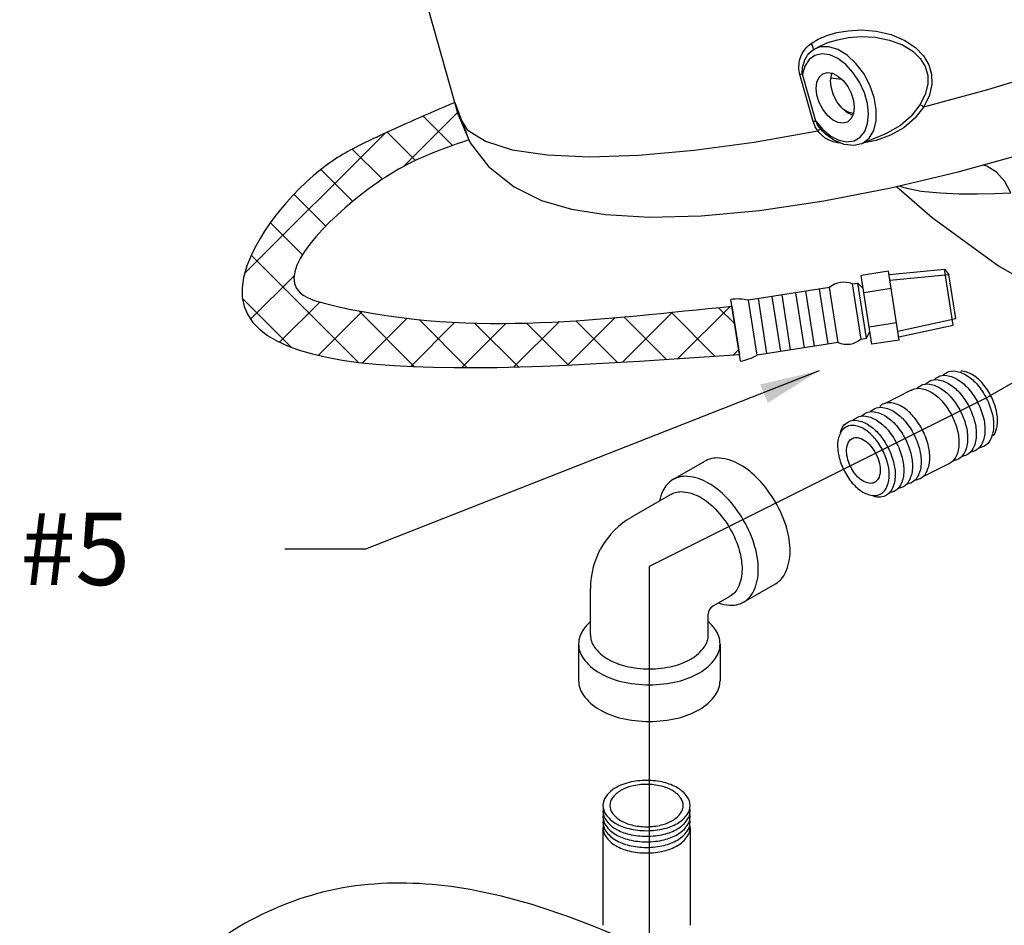
# Model space of a CAD drawing. Extents: x -134 to -13, y -26 to 76.
# Drawn here: x -108 to -95, y -13 to -1 of the extents above; entities that cross this region are included whole.
import ezdxf

# ---------------------------------------------------------------- set-up
doc = ezdxf.new("R2010")
doc.units = 0
doc.header["$LTSCALE"] = 1.5
doc.header["$MEASUREMENT"] = 0
doc.layers.get('0').update_dxf_attribs({"linetype": 'CONTINUOUS'})
doc.layers.add('DIM', color=7, linetype='CONTINUOUS')
doc.layers.add('hose', color=7, linetype='CONTINUOUS')

msp = doc.modelspace()

# ---------------------------------------------------------------- hatches: boundary and pattern name
at = {"layer": 'hose', "linetype": 'Continuous'}
h = msp.add_hatch(dxfattribs=at)
h.set_pattern_fill('ANSI37', color=256, scale=4, style=0)
edge = h.paths.add_edge_path()
edge.add_line((-98.528, -4.505), (-98.424, -5.162))
edge.add_spline(control_points=[(-98.424, -5.162), (-102.086, -5.415), (-106.761, -5.738), (-104.318, -2.648), (-103.216, -2.12), (-102.667, -1.877), (-102.307, -1.725)], knot_values=[19.848772, 19.848772, 19.848772, 19.848772, 26.676189, 28.566121, 29.200075, 30.391781, 30.391781, 30.391781, 30.391781], degree=3, periodic=0)
edge.add_line((-102.307, -1.725), (-102.115, -2.235))
edge.add_spline(control_points=[(-102.115, -2.235), (-102.379, -2.324), (-102.846, -2.488), (-103.77, -3.051), (-104.964, -4.239), (-102.181, -4.969), (-100.245, -4.665), (-98.528, -4.505)], knot_values=[19.934861, 19.934861, 19.934861, 19.934861, 20.812557, 21.491863, 23.273031, 23.809002, 29.123085, 29.123085, 29.123085, 29.123085], degree=3, periodic=0)

# ---------------------------------------------------------------- linework, layer by layer
at = {"linetype": 'Continuous'}
for p, q in [((-102.256, -1.903), (-103.367, 2.018)), ((-97.443, -1.026), (-97.404, -0.999)), ((-97.443, -1.026), (-97.443, -1.026)), ((-97.322, -0.967), (-97.403, -0.998)), ((-97.403, -0.998), (-97.385, -0.988)), ((-97.386, -0.989), (-97.385, -0.988)), ((-97.384, -1.981), (-97.565, -1.34)), ((-97.419, -1.985), (-97.601, -1.344)), ((-97.177, -1.389), (-97.034, -1.405)), ((-96.959, -1.849), (-97.005, -1.821)), ((-96.884, -1.898), (-96.958, -1.861)), ((-96.939, -1.871), (-96.937, -1.867)), ((-96.937, -1.867), (-96.93, -1.861)), ((-96.868, -1.873), (-96.93, -1.861)), ((-97.384, -1.981), (-97.287, -2.094)), ((-96.878, -1.899), (-96.884, -1.898)), ((-97.287, -2.094), (-97.179, -2.183)), ((-97.179, -2.183), (-97.067, -2.24)), ((-97.088, -2.261), (-97.089, -2.275)), ((-97.046, -2.279), (-97.089, -2.275)), ((-96.443, -2.156), (-96.758, -2.288)), ((-95.443, -2.671), (-94.537, -2.419))]:
    msp.add_line(p, q, dxfattribs=at)
for p, q in [((-96.39, -4.028), (-96.766, -4.087)), ((-96.244, -4.966), (-96.39, -4.028)), ((-96.384, -4.072), (-95.628, -4)), ((-95.511, -4.761), (-95.63, -3.998)), ((-95.63, -3.998), (-95.567, -4.073)), ((-96.62, -5.024), (-96.766, -4.087)), ((-96.372, -4.149), (-95.567, -4.073)), ((-95.473, -4.673), (-95.567, -4.073)), ((-97.197, -4.25), (-98.301, -4.422)), ((-97.216, -5.022), (-97.333, -4.271)), ((-97.08, -5.001), (-97.197, -4.25)), ((-96.883, -4.201), (-96.809, -4.189)), ((-96.766, -4.952), (-96.883, -4.201)), ((-96.692, -4.94), (-96.809, -4.189)), ((-96.809, -4.189), (-96.739, -4.262)), ((-96.354, -4.263), (-96.729, -4.321)), ((-98.411, -5.256), (-98.543, -4.412)), ((-98.184, -5.173), (-98.301, -4.422)), ((-98.049, -5.151), (-98.166, -4.401)), ((-97.861, -5.122), (-97.978, -4.371)), ((-97.726, -5.101), (-97.843, -4.35)), ((-97.538, -5.072), (-97.655, -4.321)), ((-97.403, -5.051), (-97.52, -4.3)), ((-96.263, -4.845), (-95.473, -4.673)), ((-96.281, -4.731), (-96.656, -4.79)), ((-96.251, -4.922), (-95.511, -4.761)), ((-95.071, -5.765), (-93.352, -4.762)), ((-96.766, -4.952), (-96.692, -4.94)), ((-96.692, -4.94), (-96.647, -4.849)), ((-96.244, -4.966), (-96.62, -5.024)), ((-97.08, -5.001), (-98.184, -5.173)), ((-95.071, -5.765), (-99.654, -8.056)), ((-99.331, -6.871), (-98.898, -6.621)), ((-99.359, -7.072), (-99.895, -7.382)), ((-99.654, -8.056), (-99.654, -15.449)), ((-98.367, -8.541), (-97.934, -8.291)), ((-100.457, -8.989), (-100.457, -8.356)), ((-98.555, -8.464), (-98.787, -8.598)), ((-98.85, -8.989), (-98.85, -8.707)), ((-100.618, -9.114), (-100.618, -9.614)), ((-98.689, -9.114), (-98.689, -9.614))]:
    msp.add_line(p, q)
at = {"extrusion": (-1.36618e-16, -2.70268e-15, -1)}
for p, q in [((-96.081, -5.652), (-96.436, -5.83)), ((-95.576, -6.66), (-95.931, -6.838))]:
    msp.add_line(p, q, dxfattribs=at)
at = {"extrusion": (-1.22461e-16, -2.71029e-15, -1)}
for p, q in [((-100.286, -11.622), (-100.286, -12.952)), ((-99.097, -11.622), (-99.097, -12.952))]:
    msp.add_line(p, q, dxfattribs=at)
at = {"linetype": 'Continuous'}
for points in [[(-95.908, -1.783), (-95.036, -1.547), (-94.174, -1.285), (-93.335, -1.001), (-92.535, -0.701), (-91.786, -0.389)], [(-97.448, -0.92), (-97.349, -0.863), (-97.232, -0.813), (-97.096, -0.772), (-96.94, -0.745), (-96.76, -0.735), (-96.56, -0.751), (-96.354, -0.799), (-96.17, -0.877), (-96.022, -0.976), (-95.914, -1.088), (-95.842, -1.21), (-95.805, -1.339), (-95.801, -1.477), (-95.834, -1.627), (-95.908, -1.783)], [(-97.601, -1.344), (-97.607, -1.32), (-97.611, -1.295), (-97.613, -1.268), (-97.614, -1.239), (-97.612, -1.208), (-97.608, -1.174), (-97.6, -1.137), (-97.587, -1.098), (-97.569, -1.056), (-97.544, -1.016), (-97.515, -0.978), (-97.482, -0.946), (-97.448, -0.92)], [(-97.419, -0.978), (-97.43, -0.949), (-97.448, -0.92)], [(-97.385, -0.988), (-97.329, -0.957), (-97.217, -0.908), (-97.087, -0.868), (-96.937, -0.839), (-96.765, -0.825), (-96.574, -0.835), (-96.377, -0.873), (-96.201, -0.939), (-96.061, -1.025), (-95.958, -1.125), (-95.891, -1.234), (-95.857, -1.351), (-95.856, -1.477), (-95.89, -1.615), (-95.963, -1.759)], [(-97.565, -1.34), (-97.567, -1.32), (-97.567, -1.299), (-97.566, -1.276), (-97.563, -1.253), (-97.559, -1.228), (-97.553, -1.201), (-97.544, -1.173), (-97.532, -1.142), (-97.516, -1.111), (-97.496, -1.081), (-97.473, -1.054), (-97.448, -1.03), (-97.443, -1.026)], [(-97.082, -1.126), (-97.193, -1.076), (-97.299, -1.062), (-97.395, -1.083), (-97.474, -1.139), (-97.532, -1.227), (-97.565, -1.34)], [(-97.422, -1.01), (-97.416, -1), (-97.419, -0.978)], [(-96.758, -2.288), (-96.743, -2.281), (-96.655, -2.213), (-96.593, -2.109), (-96.56, -1.975), (-96.558, -1.821), (-96.587, -1.656), (-96.646, -1.489), (-96.73, -1.331), (-96.835, -1.192), (-96.955, -1.08), (-97.081, -1.003), (-97.206, -0.964), (-97.322, -0.967)], [(-96.872, -1.318), (-96.973, -1.208), (-97.082, -1.126)], [(-97.565, -1.34), (-97.576, -1.34), (-97.588, -1.342), (-97.601, -1.344)], [(-97.379, -1.532), (-97.369, -1.447), (-97.338, -1.38), (-97.289, -1.335), (-97.283, -1.332)], [(-97.283, -1.332), (-97.227, -1.317), (-97.155, -1.327), (-97.081, -1.365), (-97.01, -1.426), (-96.948, -1.506), (-96.899, -1.599), (-96.868, -1.697), (-96.858, -1.793)], [(-97.182, -1.433), (-97.171, -1.348), (-97.161, -1.327)], [(-96.861, -2.249), (-96.778, -2.2), (-96.715, -2.119), (-96.676, -2.01), (-96.664, -1.881), (-96.68, -1.738), (-96.721, -1.591), (-96.787, -1.448), (-96.872, -1.318)], [(-96.958, -1.861), (-97.029, -1.8), (-97.092, -1.719), (-97.14, -1.626), (-97.171, -1.528), (-97.182, -1.433)], [(-96.953, -1.992), (-97.01, -2.007), (-97.081, -1.997), (-97.155, -1.96), (-97.227, -1.899), (-97.289, -1.818), (-97.338, -1.725), (-97.369, -1.627), (-97.379, -1.532)], [(-96.965, -1.855), (-96.964, -1.853), (-96.959, -1.849)], [(-96.93, -1.861), (-96.939, -1.857), (-96.953, -1.851), (-96.959, -1.849)], [(-96.858, -1.793), (-96.868, -1.877), (-96.899, -1.945), (-96.948, -1.989), (-96.953, -1.992)], [(-95.963, -1.759), (-96.082, -1.91), (-96.229, -2.037), (-96.404, -2.139), (-96.443, -2.156)], [(-95.908, -1.783), (-96.031, -1.938), (-96.184, -2.069), (-96.366, -2.173)], [(-95.963, -1.759), (-95.948, -1.763), (-95.928, -1.771), (-95.908, -1.783)], [(-102.256, -1.903), (-102.098, -2.274), (-101.848, -2.6), (-101.499, -2.876), (-101.123, -3.06), (-100.717, -3.18), (-100.252, -3.255), (-99.65, -3.29), (-98.948, -3.271), (-98.149, -3.197), (-97.272, -3.067), (-96.361, -2.889), (-95.443, -2.671)], [(-102.256, -1.903), (-102.136, -2.097), (-101.89, -2.254), (-101.525, -2.37), (-101.048, -2.441), (-100.468, -2.466), (-99.795, -2.444), (-99.043, -2.377), (-98.225, -2.265), (-97.357, -2.11)], [(-97.384, -1.981), (-97.394, -1.981), (-97.406, -1.982), (-97.419, -1.985)], [(-97.357, -2.11), (-97.375, -2.083), (-97.39, -2.056), (-97.402, -2.031), (-97.412, -2.007), (-97.419, -1.985)], [(-97.316, -2.088), (-97.334, -2.064), (-97.349, -2.042), (-97.363, -2.021), (-97.374, -2), (-97.384, -1.981)], [(-97.316, -2.088), (-97.325, -2.092), (-97.339, -2.099), (-97.357, -2.11)], [(-97.254, -2.21), (-97.296, -2.177), (-97.33, -2.143), (-97.357, -2.11)], [(-97.255, -2.153), (-97.261, -2.147), (-97.29, -2.117), (-97.316, -2.088)], [(-96.998, -2.3), (-97.139, -2.239), (-97.255, -2.153)], [(-97.089, -2.275), (-97.147, -2.262), (-97.203, -2.24), (-97.254, -2.21)], [(-97.067, -2.24), (-96.959, -2.262), (-96.861, -2.249)], [(-96.366, -2.173), (-96.559, -2.242), (-96.724, -2.274)], [(-96.759, -2.289), (-96.863, -2.313), (-96.998, -2.3)], [(-94.722, -2.958), (-94.804, -2.801), (-94.917, -2.675), (-95.05, -2.592), (-95.109, -2.578)], [(-96.283, -2.87), (-95.795, -3.293), (-94.89, -3.955), (-94.241, -4.328)], [(-96.24, -2.86), (-96.181, -2.886), (-95.945, -2.933), (-95.688, -2.959), (-95.429, -2.97), (-95.18, -2.972), (-94.943, -2.967), (-94.722, -2.958)]]:
    msp.add_lwpolyline(points, dxfattribs=at)
at = {"extrusion": (-1.36618e-16, -2.70268e-15, -1)}
for points in [[(95.887, -5.567, 0.086488), (95.833, -5.527, 0.156851), (95.715, -5.509, 0.106617), (95.553, -5.572, 0.072341), (95.414, -5.695, 0.058752), (95.289, -5.885, 0.058752), (95.211, -6.1, 0.072341), (95.195, -6.284, 0.106617), (95.242, -6.452, 0.156851), (95.327, -6.535, 0.086488), (95.391, -6.555, 0.062392)], [(95.769, -5.508, 0.086488), (95.715, -5.468, 0.156851), (95.597, -5.45, 0.106617), (95.435, -5.512, 0.072341), (95.296, -5.636, 0.058752), (95.171, -5.826, 0.058752), (95.093, -6.04, 0.072341), (95.077, -6.225, 0.106617), (95.124, -6.392, 0.156851), (95.209, -6.476, 0.086488), (95.273, -6.495, 0.062392)], [(95.651, -5.449, 0.086488), (95.597, -5.409, 0.156851), (95.479, -5.39, 0.106617), (95.317, -5.453, 0.072341), (95.178, -5.576, 0.058752), (95.053, -5.767, 0.058752), (94.975, -5.981, 0.072341), (94.959, -6.166, 0.106617), (95.006, -6.333, 0.156851), (95.091, -6.417, 0.086488), (95.155, -6.436, 0.062392)], [(94.961, -6.274, -0.034477), (94.948, -6.253, -0.106617), (94.906, -6.1, -0.072341), (94.92, -5.932, -0.058752), (94.991, -5.736, -0.058752), (95.106, -5.562, -0.072341), (95.232, -5.449, -0.106617), (95.38, -5.392, -0.034477), (95.404, -5.39, -0.156851)], [(96.081, -5.652, 0.017787), (96.069, -5.645, 0.156851), (95.951, -5.627, 0.106617), (95.789, -5.69, 0.072341), (95.65, -5.813, 0.058752), (95.525, -6.004, 0.058752), (95.447, -6.218, 0.072341), (95.431, -6.403, 0.106617), (95.478, -6.57, 0.156851), (95.563, -6.654, 0.017787), (95.576, -6.66, 0.062392)], [(96.005, -5.626, 0.086488), (95.951, -5.586, 0.156851), (95.833, -5.568, 0.106617), (95.671, -5.631, 0.072341), (95.532, -5.754, 0.058752), (95.407, -5.944, 0.058752), (95.329, -6.159, 0.072341), (95.313, -6.344, 0.106617), (95.36, -6.511, 0.156851), (95.445, -6.595, 0.086488), (95.509, -6.614, 0.062392)], [(96.639, -5.944, 0.086488), (96.585, -5.904, 0.156851), (96.467, -5.886, 0.106617), (96.305, -5.949, 0.072341), (96.166, -6.072, 0.058752), (96.041, -6.262, 0.058752), (95.963, -6.477, 0.072341), (95.947, -6.662, 0.106617), (95.994, -6.829, 0.156851), (96.079, -6.913, 0.086488), (96.143, -6.932, 0.062392)], [(96.01, -6.873, -0.065917), (95.961, -6.857, -0.156851), (95.876, -6.773, -0.106617), (95.829, -6.604, -0.072341), (95.845, -6.419, -0.058752), (95.923, -6.203, -0.058752), (96.049, -6.012, -0.072341), (96.188, -5.888, -0.106617), (96.351, -5.825, -0.156851), (96.47, -5.843, -0.065917), (96.512, -5.872, -0.106617)], [(96.875, -6.063, 0.086488), (96.821, -6.023, 0.156851), (96.703, -6.004, 0.106617), (96.541, -6.067, 0.072341), (96.402, -6.19, 0.058752), (96.277, -6.381, 0.058752), (96.199, -6.595, 0.072341), (96.184, -6.78, 0.106617), (96.23, -6.947, 0.156851), (96.315, -7.031, 0.086488), (96.379, -7.05, 0.062392)], [(96.757, -6.003, 0.086488), (96.703, -5.963, 0.156851), (96.585, -5.945, 0.106617), (96.423, -6.008, 0.072341), (96.284, -6.131, 0.058752), (96.159, -6.322, 0.058752), (96.081, -6.536, 0.072341), (96.066, -6.721, 0.106617), (96.112, -6.888, 0.156851), (96.197, -6.972, 0.086488), (96.261, -6.991, 0.062392)], [(97.045, -6.231, 0.248591), (96.939, -6.082, 0.156851), (96.821, -6.064, 0.106617), (96.659, -6.126, 0.072341), (96.52, -6.25, 0.058752), (96.395, -6.44, 0.058752), (96.317, -6.654, 0.072341), (96.302, -6.839, 0.106617), (96.348, -7.006, 0.156851), (96.433, -7.09, 0.248591), (96.616, -7.086, 0.062392)]]:
    msp.add_lwpolyline(points, format="xyb", dxfattribs=at)
for points in [[(96.999, -6.743, -0.058752), (96.885, -6.917, -0.072341), (96.758, -7.03, -0.106617), (96.611, -7.087, -0.156851), (96.503, -7.07, -0.156851), (96.425, -6.994, -0.106617), (96.382, -6.841, -0.072341), (96.397, -6.672, -0.058752), (96.468, -6.476, -0.058752), (96.582, -6.303, -0.072341), (96.709, -6.19, -0.106617), (96.857, -6.133, -0.156851), (96.965, -6.149, -0.156851), (97.042, -6.226, -0.106617), (97.085, -6.378, -0.072341), (97.07, -6.547, -0.058752)], [(96.56, -6.523, 0.058752), (96.514, -6.651, 0.072341), (96.504, -6.761, 0.106617), (96.532, -6.86, 0.156851), (96.583, -6.91, 0.156851), (96.653, -6.921, 0.106617), (96.75, -6.884, 0.072341), (96.832, -6.81, 0.058752), (96.907, -6.697, 0.058752), (96.953, -6.569, 0.072341), (96.963, -6.459, 0.106617), (96.935, -6.359, 0.156851), (96.884, -6.309, 0.156851), (96.814, -6.298, 0.106617), (96.718, -6.336, 0.072341), (96.635, -6.409, 0.058752)]]:
    msp.add_lwpolyline(points, format="xyb", close=True, dxfattribs=at)
for points in [[(-97.934, -7.177, 0.058752), (-98.167, -6.865, 0.072341), (-98.416, -6.668, 0.106617), (-98.698, -6.577, 0.156851), (-98.898, -6.621, 0.156851)], [(-98.367, -7.427, 0.058752), (-98.6, -7.115, 0.072341), (-98.849, -6.918, 0.106617), (-99.131, -6.827, 0.156851), (-99.331, -6.871, 0.156851), (-99.468, -7.022, 0.0526), (-99.515, -7.162, 0.072341)], [(-99.359, -7.072, -0.156851), (-99.192, -7.036, -0.106617), (-98.957, -7.112, -0.072341), (-98.75, -7.276, -0.058752), (-98.555, -7.536, -0.058752)], [(-97.934, -8.291, 0.156851), (-97.796, -8.14, 0.106617), (-97.734, -7.85, 0.072341), (-97.779, -7.536, 0.058752), (-97.934, -7.177, 0.058752)], [(-98.711, -8.554, 0.0526), (-98.566, -8.584, 0.156851), (-98.367, -8.541, 0.156851), (-98.229, -8.39, 0.106617), (-98.167, -8.1, 0.072341), (-98.213, -7.786, 0.058752), (-98.367, -7.427, 0.058752)], [(-98.555, -7.536, -0.058752), (-98.427, -7.835, -0.072341), (-98.389, -8.096, -0.106617), (-98.441, -8.338, -0.156851), (-98.555, -8.464, -0.156851)], [(-100.457, -8.809, 0.0526), (-100.555, -8.919, 0.156851), (-100.618, -9.114, 0.156851), (-100.555, -9.308, 0.106617), (-100.335, -9.507, 0.072341), (-100.041, -9.625, 0.058752), (-99.653, -9.67, 0.058752), (-99.266, -9.625, 0.072341), (-98.971, -9.507, 0.106617), (-98.752, -9.308, 0.156851), (-98.689, -9.114, 0.156851), (-98.752, -8.919, 0.0526), (-98.85, -8.809)], [(-100.457, -8.989, 0.156851), (-100.405, -9.151, 0.106617), (-100.222, -9.317, 0.072341), (-99.976, -9.415, 0.058752), (-99.653, -9.453, 0.058752), (-99.331, -9.415, 0.072341), (-99.085, -9.317, 0.106617), (-98.902, -9.151, 0.156851), (-98.85, -8.989)], [(-100.618, -9.614, 0.156851), (-100.555, -9.808, 0.106617), (-100.335, -10.007, 0.072341), (-100.041, -10.125, 0.058752), (-99.653, -10.17, 0.058752), (-99.266, -10.125, 0.072341), (-98.971, -10.007, 0.106617), (-98.752, -9.808, 0.156851), (-98.689, -9.614)]]:
    msp.add_lwpolyline(points, format="xyb")
at = {"extrusion": (-1.22461e-16, -2.71029e-15, -1)}
for points in [[(100.045, -11.042, -0.144367), (100.247, -11.198, -0.156851), (100.286, -11.318, -0.156851), (100.247, -11.438, -0.106617), (100.112, -11.561, -0.072341), (99.93, -11.633, -0.058752), (99.692, -11.661, -0.058752), (99.453, -11.633, -0.072341), (99.271, -11.561, -0.106617), (99.136, -11.438, -0.156851), (99.097, -11.318, -0.156851), (99.136, -11.198, -0.106617), (99.271, -11.076, -0.072341), (99.453, -11.003, -0.058752), (99.692, -10.975, -0.058752), (99.93, -11.003, -0.044797), (100.045, -11.042, -0.044797)], [(100.282, -11.356, -0.046503), (100.286, -11.394, -0.156851), (100.247, -11.514, -0.106617), (100.112, -11.637, -0.072341), (99.93, -11.709, -0.058752), (99.692, -11.737, -0.058752)], [(99.692, -11.737, -0.058752), (99.453, -11.709, -0.072341), (99.271, -11.637, -0.106617), (99.136, -11.514, -0.156851), (99.097, -11.394, -0.046503), (99.101, -11.356, -0.106617)], [(100.282, -11.432, -0.046503), (100.286, -11.47, -0.156851), (100.247, -11.59, -0.106617), (100.112, -11.713, -0.072341), (99.93, -11.785, -0.058752), (99.692, -11.813, -0.058752)], [(100.282, -11.508, -0.046503), (100.286, -11.546, -0.156851), (100.247, -11.666, -0.106617), (100.112, -11.789, -0.072341), (99.93, -11.861, -0.058752), (99.692, -11.889, -0.058752)], [(99.692, -11.813, -0.058752), (99.453, -11.785, -0.072341), (99.271, -11.713, -0.106617), (99.136, -11.59, -0.156851), (99.097, -11.47, -0.046503), (99.101, -11.432, -0.106617)], [(99.692, -11.889, -0.058752), (99.453, -11.861, -0.072341), (99.271, -11.789, -0.106617), (99.136, -11.666, -0.156851), (99.097, -11.546, -0.046503), (99.101, -11.508, -0.106617)], [(100.282, -11.584, -0.046503), (100.286, -11.622, -0.156851), (100.247, -11.742, -0.106617), (100.112, -11.865, -0.072341), (99.93, -11.937, -0.058752), (99.692, -11.965, -0.058752)], [(99.692, -11.965, -0.058752), (99.453, -11.937, -0.072341), (99.271, -11.865, -0.106617), (99.136, -11.742, -0.156851), (99.097, -11.622, -0.046503), (99.101, -11.584, -0.106617)]]:
    msp.add_lwpolyline(points, format="xyb", dxfattribs=at)
msp.add_lwpolyline([(99.692, -11.607, -0.058752), (99.491, -11.583, -0.072341), (99.338, -11.522, -0.106617), (99.224, -11.419, -0.156851), (99.191, -11.318, -0.156851), (99.224, -11.217, -0.106617), (99.338, -11.114, -0.072341), (99.491, -11.053, -0.058752), (99.692, -11.029, -0.058752), (99.892, -11.053, -0.072341), (100.045, -11.114, -0.106617), (100.159, -11.217, -0.156851), (100.192, -11.318, -0.156851), (100.159, -11.419, -0.106617), (100.045, -11.522, -0.072341), (99.892, -11.583, -0.058752)], format="xyb", close=True, dxfattribs=at)
for centre, radius, start, end in [((-97.001, -4.477), 0.3, 66.8837, 130.8306), ((-98.454, -5.179), 0.773, 78.6186, 96.6172), ((-96.962, -4.724), 0.3, 246.8837, 310.8306), ((-98.56, -4.497), 0.773, 281.0972, 299.0957), ((-99.332, -8.356), 1.125, 120, 180), ((-98.725, -8.707), 0.125, 120, 180)]:
    msp.add_arc(centre, radius, start, end)
at = {"linetype": 'Continuous'}
msp.add_spline([(-95.044, -16.985), (-85.841, -17.806), (-76.612, -16.242), (-73.563, -13.772), (-73.094, -6.886)], degree=3, dxfattribs=at)
msp.add_solid([(-98.142, -5.573), (-98.037, -5.824), (-97.337, -5.385)])
at = {"layer": 'hose', "linetype": 'Continuous'}
for p, q in [((-102.307, -1.725), (-102.115, -2.235)), ((-98.424, -5.162), (-98.528, -4.505)), ((-98.528, -4.505), (-98.424, -5.162)), ((-97.337, -5.385), (-103.524, -7.82)), ((-103.524, -7.82), (-104.627, -7.82))]:
    msp.add_line(p, q, dxfattribs=at)
for points in [[(-120.201, -0.131), (-121.467, 2.262), (-121.516, 3.576), (-121.791, 6.07), (-122.604, 8.617), (-123.01, 11.754), (-122.123, 13.895), (-119.573, 16.744), (-114.804, 19.227), (-112.81, 20.482), (-109.854, 20.298), (-108.044, 23.707), (-105.615, 23.873), (-100.46, 21.789), (-95.618, 16.702), (-102.296, 12.115), (-104.424, 11.107), (-108.007, 10.923), (-110.815, 12.51), (-113.548, 14.023), (-116.319, 15.02), (-119.459, 14.171), (-121.454, 11.882), (-120.972, 9.48), (-118.979, 7.864), (-116.99, 6.787), (-115.457, 5.545), (-113.074, 4.651), (-113.766, 1.703), (-115.087, 0.439), (-117.817, -0.577), (-120.201, -0.131)], [(-102.971, -23.926), (-105.77, -21.509), (-107.05, -17.813), (-106.291, -13.881), (-103.92, -12.459), (-101.169, -12.696), (-99.082, -13.549), (-97.327, -14.449), (-95.477, -16.297), (-94.244, -18.951), (-94.149, -21.841), (-95.43, -23.926), (-98.133, -25.537), (-101.074, -25.158), (-102.971, -23.926)]]:
    msp.add_spline(points, degree=3, dxfattribs=at)
for points, knots in [([(-102.307, -1.725), (-102.667, -1.877), (-103.216, -2.12), (-104.318, -2.648), (-106.761, -5.738), (-102.086, -5.415), (-98.424, -5.162)], [19.848772, 19.848772, 19.848772, 19.848772, 21.040478, 21.674432, 23.564364, 30.391781, 30.391781, 30.391781, 30.391781]), ([(-102.115, -2.235), (-102.379, -2.324), (-102.846, -2.488), (-103.77, -3.051), (-104.964, -4.239), (-102.181, -4.969), (-100.245, -4.665), (-98.528, -4.505)], [19.934861, 19.934861, 19.934861, 19.934861, 20.812557, 21.491863, 23.273031, 23.809002, 29.123085, 29.123085, 29.123085, 29.123085])]:
    msp.add_open_spline(points, degree=3, knots=knots, dxfattribs=at)

# ---------------------------------------------------------------- texts
at = {"layer": 'DIM', "insert": (-112.566, -7.321), "char_height": 0.9885, "width": 16.66721, "attachment_point": 1}
msp.add_mtext('POINT #5 ', dxfattribs=at)

doc.saveas('drawing.dxf')
